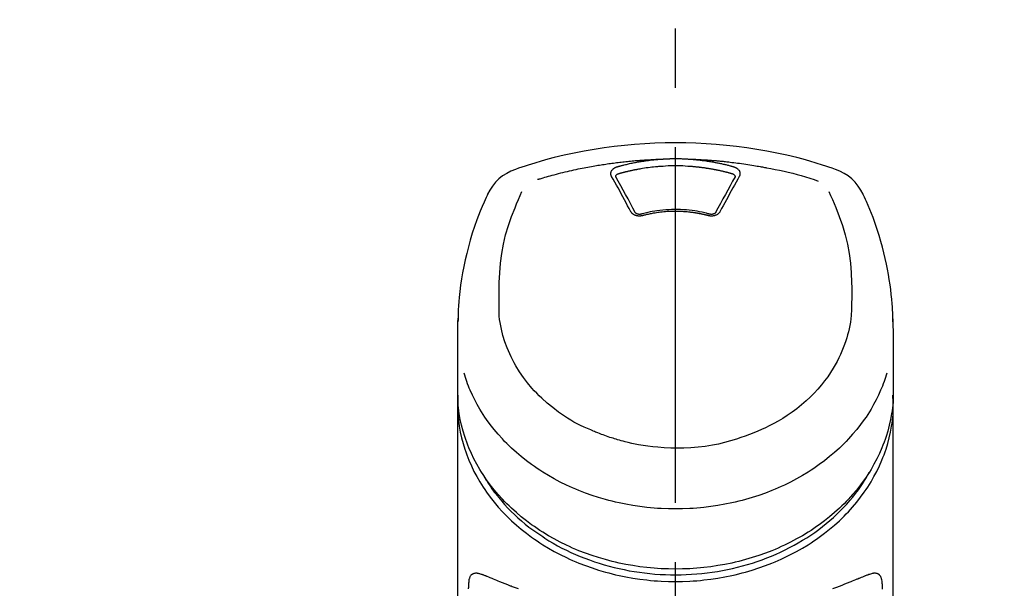
# Model space of a CAD drawing. Extents: x 163 to 26285, y -10810 to -2410.
# Drawn here: x 17589 to 17693, y -7896 to -7836 of the extents above; entities that cross this region are included whole.
import ezdxf

# ---------------------------------------------------------------- set-up
doc = ezdxf.new("R2010")
doc.units = 0
doc.header["$LTSCALE"] = 50
doc.header["$MEASUREMENT"] = 0
doc.linetypes.add('CENTER2', pattern=[1.125, 0.75, -0.125, 0.125, -0.125])
doc.layers.get('0').update_dxf_attribs({"linetype": 'CONTINUOUS'})
doc.layers.add('150-機器', color=8, linetype='CONTINUOUS')
doc.layers.add('160-文字', color=254, linetype='CONTINUOUS')
doc.styles.add('KH001', font='txt')
doc.dimstyles.new('KH1xx030', dxfattribs={"dimscale": 30, "dimtxt": 2, "dimasz": 0.6, "dimexe": 0.3, "dimexo": 1.2, "dimgap": 0.5, "dimtad": 3, "dimdec": 1, "dimdsep": 46, "dimlunit": 6, "dimtxsty": 'KH001', "dimblk": 'DOT', "dimcen": 1, "dimdle": 1, "dimclrd": 256, "dimclre": 256, "dimclrt": 256, "dimadec": 0, "dimazin": 0, "dimtfac": 1, "dimtdec": 1, "dimtix": 1, "dimtmove": 2, "dimatfit": 3, "dimldrblk": 'CLOSEDBLANK', "dimfxl": 1, "dimtolj": 1, "dimtzin": 0, "dimlwd": -1, "dimlwe": -1, "dimarcsym": 0})

# ---------------------------------------------------------------- blocks, each defined once
blk = doc.blocks.new('_ClosedBlank')
at = {"color": 0, "linetype": 'ByBlock', "lineweight": -2}
for p, q in [((-1, 0.1667), (0, 0)), ((-1, 0.1667), (-1, -0.1667)), ((0, 0), (-1, -0.1667))]:
    blk.add_line(p, q, dxfattribs=at)
blk = doc.blocks.new('_Dot')
at = {"color": 0, "linetype": 'ByBlock', "lineweight": -2}
blk.add_line((-0.5, 0), (-1, 0), dxfattribs=at)
at = {"color": 0, "linetype": 'ByBlock', "const_width": 0.5}
blk.add_lwpolyline([(-0.25, 0, 1), (0.25, 0, 1)], format="xyb", close=True, dxfattribs=at)

msp = doc.modelspace()

# ---------------------------------------------------------------- linework, layer by layer
at = {"layer": '150-機器', "color": 161, "linetype": 'CENTER2'}
msp.add_line((17658.32, -8168.35), (17658.32, -7836.36), dxfattribs=at)
at = {"layer": '150-機器', "color": 13, "linetype": 'Continuous'}
for points in [[(17675.18, -7851.95), (17674.84, -7851.84), (17674.5, -7851.72), (17674.17, -7851.61), (17673.83, -7851.5), (17673.15, -7851.29), (17672.47, -7851.08), (17671.79, -7850.89), (17671.1, -7850.71), (17670.06, -7850.45), (17669.01, -7850.23), (17667.95, -7850.03), (17666.89, -7849.85), (17665.83, -7849.68), (17664.76, -7849.54), (17663.69, -7849.43), (17662.62, -7849.33), (17661.55, -7849.25), (17660.47, -7849.2), (17659.4, -7849.17), (17658.32, -7849.15), (17657.24, -7849.17), (17656.16, -7849.2), (17655.09, -7849.25), (17654.01, -7849.33), (17652.94, -7849.43), (17651.87, -7849.54), (17650.81, -7849.68), (17649.74, -7849.85), (17648.68, -7850.03), (17647.63, -7850.23), (17646.58, -7850.45), (17645.54, -7850.71), (17644.85, -7850.89), (17644.17, -7851.08), (17643.48, -7851.29), (17642.81, -7851.5), (17642.47, -7851.61), (17642.13, -7851.72), (17641.79, -7851.84), (17641.46, -7851.95)], [(17643.79, -7853.01), (17643.83, -7853), (17643.87, -7852.99), (17643.91, -7852.97), (17643.95, -7852.96), (17644.06, -7852.93), (17644.17, -7852.9), (17644.27, -7852.87), (17644.38, -7852.83), (17644.56, -7852.78), (17644.74, -7852.73), (17644.92, -7852.68), (17645.11, -7852.63), (17645.33, -7852.57), (17645.55, -7852.51), (17645.77, -7852.45), (17645.99, -7852.39), (17646.23, -7852.33), (17646.46, -7852.28), (17646.69, -7852.22), (17646.93, -7852.16), (17647.16, -7852.11), (17647.38, -7852.06), (17647.61, -7852.01), (17647.84, -7851.96), (17648.06, -7851.91), (17648.27, -7851.87), (17648.48, -7851.83), (17648.7, -7851.78), (17648.89, -7851.75), (17649.08, -7851.71), (17649.27, -7851.67), (17649.46, -7851.64), (17649.63, -7851.61), (17649.81, -7851.58), (17649.98, -7851.55), (17650.15, -7851.52), (17650.32, -7851.49), (17650.48, -7851.47), (17650.64, -7851.44), (17650.81, -7851.42), (17650.97, -7851.39), (17651.13, -7851.37), (17651.29, -7851.34), (17651.46, -7851.32), (17651.62, -7851.3), (17651.78, -7851.28), (17651.95, -7851.26), (17652.11, -7851.24), (17652.28, -7851.22), (17652.44, -7851.2), (17652.6, -7851.18), (17652.77, -7851.16), (17652.93, -7851.14), (17653.1, -7851.12), (17653.26, -7851.11), (17653.42, -7851.09), (17653.59, -7851.07), (17653.75, -7851.06), (17653.92, -7851.04), (17654.08, -7851.03), (17654.24, -7851.02), (17654.41, -7851), (17654.57, -7850.99), (17654.74, -7850.98), (17654.9, -7850.97), (17655.07, -7850.96), (17655.23, -7850.95), (17655.4, -7850.94), (17655.56, -7850.93), (17655.73, -7850.92), (17655.89, -7850.91), (17656.06, -7850.9), (17656.17, -7850.9), (17656.28, -7850.89), (17656.39, -7850.89), (17656.5, -7850.88), (17656.55, -7850.88), (17656.61, -7850.88), (17656.66, -7850.88), (17656.72, -7850.88)], [(17652.18, -7851.67), (17652.2, -7851.67), (17652.21, -7851.66), (17652.23, -7851.66), (17652.24, -7851.66), (17652.27, -7851.65), (17652.31, -7851.64), (17652.34, -7851.63), (17652.38, -7851.62), (17652.44, -7851.6), (17652.5, -7851.58), (17652.56, -7851.57), (17652.62, -7851.55), (17652.69, -7851.53), (17652.77, -7851.51), (17652.85, -7851.49), (17652.93, -7851.47), (17653.04, -7851.45), (17653.15, -7851.42), (17653.25, -7851.39), (17653.36, -7851.37), (17653.49, -7851.34), (17653.61, -7851.31), (17653.74, -7851.29), (17653.87, -7851.26), (17653.99, -7851.24), (17654.12, -7851.21), (17654.25, -7851.19), (17654.37, -7851.17), (17654.48, -7851.15), (17654.58, -7851.13), (17654.69, -7851.11), (17654.8, -7851.09), (17654.89, -7851.08), (17654.99, -7851.07), (17655.08, -7851.05), (17655.18, -7851.04), (17655.28, -7851.02), (17655.37, -7851.01), (17655.47, -7851), (17655.56, -7850.99), (17655.66, -7850.98), (17655.75, -7850.96), (17655.85, -7850.95), (17655.95, -7850.94), (17656.04, -7850.93), (17656.14, -7850.92), (17656.23, -7850.91), (17656.33, -7850.91), (17656.39, -7850.9), (17656.46, -7850.9), (17656.52, -7850.89), (17656.59, -7850.89), (17656.62, -7850.88), (17656.65, -7850.88), (17656.68, -7850.88), (17656.72, -7850.88)], [(17656.72, -7850.88), (17656.73, -7850.88), (17656.75, -7850.87), (17656.77, -7850.87), (17656.78, -7850.87), (17656.82, -7850.87), (17656.85, -7850.87), (17656.88, -7850.86), (17656.92, -7850.86), (17656.97, -7850.86), (17657.01, -7850.86), (17657.06, -7850.85), (17657.11, -7850.85), (17657.16, -7850.85), (17657.21, -7850.85), (17657.26, -7850.84), (17657.31, -7850.84), (17657.36, -7850.84), (17657.41, -7850.84), (17657.46, -7850.83), (17657.51, -7850.83), (17657.56, -7850.83), (17657.61, -7850.83), (17657.67, -7850.83), (17657.72, -7850.83), (17657.77, -7850.82), (17657.82, -7850.82), (17657.87, -7850.82), (17657.92, -7850.82), (17657.97, -7850.82), (17658.02, -7850.82), (17658.07, -7850.82), (17658.12, -7850.82), (17658.18, -7850.82), (17658.25, -7850.82), (17658.32, -7850.82), (17658.38, -7850.82), (17658.47, -7850.82), (17658.55, -7850.82), (17658.64, -7850.82), (17658.72, -7850.82), (17658.82, -7850.82), (17658.92, -7850.82), (17659.02, -7850.83), (17659.12, -7850.83), (17659.22, -7850.83), (17659.32, -7850.84), (17659.42, -7850.84), (17659.52, -7850.85), (17659.59, -7850.85), (17659.65, -7850.86), (17659.72, -7850.86), (17659.79, -7850.87), (17659.82, -7850.87), (17659.85, -7850.87), (17659.89, -7850.87), (17659.92, -7850.88)], [(17659.92, -7850.88), (17659.93, -7850.88), (17659.95, -7850.88), (17659.96, -7850.88), (17659.98, -7850.88), (17660.02, -7850.88), (17660.05, -7850.89), (17660.09, -7850.89), (17660.12, -7850.89), (17660.19, -7850.9), (17660.25, -7850.9), (17660.31, -7850.91), (17660.38, -7850.91), (17660.46, -7850.92), (17660.54, -7850.93), (17660.62, -7850.94), (17660.7, -7850.94), (17660.81, -7850.96), (17660.92, -7850.97), (17661.04, -7850.98), (17661.15, -7851), (17661.28, -7851.01), (17661.41, -7851.03), (17661.53, -7851.05), (17661.66, -7851.07), (17661.79, -7851.09), (17661.92, -7851.11), (17662.04, -7851.13), (17662.17, -7851.15), (17662.28, -7851.17), (17662.38, -7851.19), (17662.49, -7851.21), (17662.59, -7851.23), (17662.69, -7851.25), (17662.78, -7851.26), (17662.88, -7851.28), (17662.97, -7851.3), (17663.06, -7851.32), (17663.16, -7851.34), (17663.25, -7851.36), (17663.34, -7851.39), (17663.44, -7851.41), (17663.53, -7851.43), (17663.62, -7851.45), (17663.72, -7851.47), (17663.81, -7851.5), (17663.9, -7851.52), (17663.99, -7851.54), (17664.09, -7851.57), (17664.15, -7851.59), (17664.21, -7851.6), (17664.27, -7851.62), (17664.33, -7851.64), (17664.36, -7851.65), (17664.39, -7851.66), (17664.42, -7851.66), (17664.45, -7851.67)], [(17659.92, -7850.88), (17659.95, -7850.88), (17659.98, -7850.88), (17660, -7850.88), (17660.03, -7850.88), (17660.09, -7850.88), (17660.14, -7850.88), (17660.2, -7850.89), (17660.26, -7850.89), (17660.34, -7850.89), (17660.42, -7850.89), (17660.51, -7850.9), (17660.59, -7850.9), (17660.68, -7850.91), (17660.76, -7850.91), (17660.84, -7850.91), (17660.93, -7850.92), (17661.01, -7850.92), (17661.09, -7850.93), (17661.18, -7850.93), (17661.26, -7850.94), (17661.35, -7850.94), (17661.43, -7850.95), (17661.51, -7850.95), (17661.6, -7850.96), (17661.68, -7850.96), (17661.77, -7850.97), (17661.85, -7850.98), (17661.93, -7850.98), (17662.02, -7850.99), (17662.1, -7850.99), (17662.18, -7851), (17662.27, -7851.01), (17662.35, -7851.01), (17662.44, -7851.02), (17662.52, -7851.03), (17662.6, -7851.03), (17662.69, -7851.04), (17662.77, -7851.05), (17662.85, -7851.06), (17662.94, -7851.06), (17663.02, -7851.07), (17663.1, -7851.08), (17663.19, -7851.09), (17663.27, -7851.1), (17663.36, -7851.1), (17663.44, -7851.11), (17663.52, -7851.12), (17663.61, -7851.13), (17663.72, -7851.14), (17663.84, -7851.16), (17663.96, -7851.17), (17664.08, -7851.18), (17664.28, -7851.21), (17664.47, -7851.23), (17664.67, -7851.25), (17664.86, -7851.28), (17665.08, -7851.31), (17665.3, -7851.34), (17665.53, -7851.37), (17665.75, -7851.4), (17665.96, -7851.44), (17666.17, -7851.47), (17666.39, -7851.5), (17666.6, -7851.54), (17666.76, -7851.57), (17666.93, -7851.6), (17667.09, -7851.62), (17667.26, -7851.65), (17667.37, -7851.68), (17667.48, -7851.7), (17667.59, -7851.72), (17667.7, -7851.74), (17667.75, -7851.75), (17667.81, -7851.76), (17667.86, -7851.77), (17667.92, -7851.78)], [(17651.59, -7852.69), (17651.59, -7852.68), (17651.58, -7852.68), (17651.58, -7852.67), (17651.58, -7852.66), (17651.57, -7852.65), (17651.56, -7852.64), (17651.56, -7852.63), (17651.55, -7852.62), (17651.55, -7852.6), (17651.54, -7852.58), (17651.54, -7852.56), (17651.53, -7852.55), (17651.53, -7852.53), (17651.52, -7852.51), (17651.52, -7852.49), (17651.52, -7852.47), (17651.51, -7852.44), (17651.51, -7852.42), (17651.51, -7852.39), (17651.51, -7852.37), (17651.51, -7852.33), (17651.52, -7852.3), (17651.52, -7852.27), (17651.53, -7852.24), (17651.54, -7852.2), (17651.56, -7852.16), (17651.57, -7852.12), (17651.59, -7852.09), (17651.62, -7852.05), (17651.64, -7852.02), (17651.67, -7851.98), (17651.7, -7851.95), (17651.72, -7851.93), (17651.75, -7851.9), (17651.78, -7851.88), (17651.81, -7851.85), (17651.84, -7851.84), (17651.86, -7851.82), (17651.89, -7851.8), (17651.92, -7851.78), (17651.94, -7851.77), (17651.96, -7851.76), (17651.98, -7851.75), (17652, -7851.74), (17652.02, -7851.73), (17652.04, -7851.72), (17652.07, -7851.71), (17652.09, -7851.7), (17652.11, -7851.7), (17652.12, -7851.69), (17652.14, -7851.69), (17652.15, -7851.68), (17652.16, -7851.68), (17652.17, -7851.68), (17652.18, -7851.67), (17652.18, -7851.67)], [(17652.37, -7852.39), (17652.38, -7852.38), (17652.4, -7852.38), (17652.42, -7852.38), (17652.43, -7852.37), (17652.47, -7852.36), (17652.5, -7852.35), (17652.53, -7852.34), (17652.56, -7852.33), (17652.61, -7852.32), (17652.66, -7852.31), (17652.71, -7852.29), (17652.76, -7852.28), (17652.81, -7852.27), (17652.86, -7852.26), (17652.9, -7852.24), (17652.95, -7852.23), (17653, -7852.22), (17653.05, -7852.21), (17653.1, -7852.19), (17653.15, -7852.18), (17653.2, -7852.17), (17653.25, -7852.16), (17653.3, -7852.15), (17653.35, -7852.13), (17653.4, -7852.12), (17653.45, -7852.11), (17653.5, -7852.1), (17653.54, -7852.09), (17653.59, -7852.08), (17653.64, -7852.07), (17653.69, -7852.06), (17653.74, -7852.05), (17653.79, -7852.04), (17653.84, -7852.02), (17653.89, -7852.01), (17653.94, -7852), (17653.99, -7851.99), (17654.04, -7851.98), (17654.09, -7851.97), (17654.14, -7851.96), (17654.19, -7851.96), (17654.24, -7851.95), (17654.29, -7851.94), (17654.34, -7851.93), (17654.46, -7851.9), (17654.59, -7851.88), (17654.71, -7851.86), (17654.84, -7851.84), (17655.04, -7851.8), (17655.24, -7851.77), (17655.44, -7851.74), (17655.64, -7851.72), (17655.83, -7851.7), (17656.02, -7851.68), (17656.2, -7851.66), (17656.39, -7851.64), (17656.48, -7851.64), (17656.58, -7851.63), (17656.67, -7851.62), (17656.76, -7851.62), (17656.76, -7851.62), (17656.76, -7851.62), (17656.77, -7851.62), (17656.77, -7851.62)], [(17656.76, -7851.62), (17657.02, -7851.6), (17657.28, -7851.58), (17657.54, -7851.56), (17657.8, -7851.55), (17658.06, -7851.54), (17658.32, -7851.53), (17658.58, -7851.54), (17658.84, -7851.55), (17659.1, -7851.56), (17659.36, -7851.58), (17659.61, -7851.6), (17659.87, -7851.62)], [(17659.87, -7851.62), (17659.89, -7851.62), (17659.91, -7851.62), (17659.92, -7851.62), (17659.94, -7851.62), (17659.98, -7851.63), (17660.01, -7851.63), (17660.05, -7851.63), (17660.09, -7851.63), (17660.14, -7851.64), (17660.19, -7851.64), (17660.25, -7851.65), (17660.3, -7851.65), (17660.35, -7851.66), (17660.41, -7851.66), (17660.46, -7851.67), (17660.51, -7851.67), (17660.57, -7851.68), (17660.62, -7851.68), (17660.67, -7851.69), (17660.72, -7851.7), (17660.78, -7851.7), (17660.83, -7851.71), (17660.88, -7851.71), (17660.94, -7851.72), (17660.99, -7851.73), (17661.04, -7851.73), (17661.1, -7851.74), (17661.15, -7851.75), (17661.2, -7851.75), (17661.26, -7851.76), (17661.31, -7851.77), (17661.36, -7851.77), (17661.41, -7851.78), (17661.47, -7851.79), (17661.52, -7851.8), (17661.57, -7851.81), (17661.63, -7851.81), (17661.68, -7851.82), (17661.73, -7851.83), (17661.78, -7851.84), (17661.84, -7851.85), (17661.89, -7851.86), (17661.94, -7851.86), (17661.99, -7851.87), (17662.05, -7851.88), (17662.1, -7851.89), (17662.15, -7851.9), (17662.2, -7851.91), (17662.26, -7851.92), (17662.31, -7851.93), (17662.36, -7851.94), (17662.41, -7851.95), (17662.47, -7851.96), (17662.52, -7851.97), (17662.57, -7851.98), (17662.62, -7851.99), (17662.67, -7852), (17662.73, -7852.01), (17662.78, -7852.02), (17662.83, -7852.03), (17662.88, -7852.04), (17662.93, -7852.05), (17662.99, -7852.07), (17663.04, -7852.08), (17663.09, -7852.09), (17663.14, -7852.1), (17663.19, -7852.11), (17663.24, -7852.12), (17663.3, -7852.14), (17663.35, -7852.15), (17663.4, -7852.16), (17663.45, -7852.17), (17663.5, -7852.19), (17663.55, -7852.2), (17663.6, -7852.21), (17663.66, -7852.22), (17663.71, -7852.24), (17663.76, -7852.25), (17663.81, -7852.26), (17663.86, -7852.28), (17663.91, -7852.29), (17663.96, -7852.3), (17664.01, -7852.32), (17664.06, -7852.33), (17664.1, -7852.34), (17664.13, -7852.35), (17664.17, -7852.36), (17664.2, -7852.37), (17664.22, -7852.38), (17664.23, -7852.38), (17664.25, -7852.38), (17664.27, -7852.39)], [(17664.45, -7851.67), (17664.46, -7851.67), (17664.46, -7851.68), (17664.47, -7851.68), (17664.47, -7851.68), (17664.48, -7851.68), (17664.49, -7851.68), (17664.5, -7851.69), (17664.51, -7851.69), (17664.53, -7851.7), (17664.55, -7851.7), (17664.56, -7851.71), (17664.58, -7851.71), (17664.59, -7851.72), (17664.61, -7851.73), (17664.63, -7851.74), (17664.64, -7851.74), (17664.66, -7851.75), (17664.68, -7851.76), (17664.7, -7851.77), (17664.72, -7851.78), (17664.75, -7851.8), (17664.77, -7851.82), (17664.8, -7851.84), (17664.82, -7851.85), (17664.85, -7851.88), (17664.88, -7851.9), (17664.91, -7851.93), (17664.94, -7851.95), (17664.97, -7851.98), (17665, -7852.02), (17665.02, -7852.05), (17665.04, -7852.09), (17665.06, -7852.12), (17665.08, -7852.16), (17665.09, -7852.2), (17665.11, -7852.24), (17665.11, -7852.27), (17665.12, -7852.3), (17665.12, -7852.33), (17665.12, -7852.37), (17665.12, -7852.39), (17665.12, -7852.42), (17665.12, -7852.44), (17665.12, -7852.47), (17665.12, -7852.49), (17665.11, -7852.51), (17665.11, -7852.53), (17665.11, -7852.55), (17665.1, -7852.56), (17665.1, -7852.58), (17665.09, -7852.6), (17665.08, -7852.62), (17665.08, -7852.63), (17665.07, -7852.64), (17665.06, -7852.65), (17665.06, -7852.66), (17665.06, -7852.67), (17665.05, -7852.68), (17665.05, -7852.68), (17665.05, -7852.69)], [(17667.92, -7851.78), (17668.38, -7851.87), (17668.84, -7851.95), (17669.3, -7852.05), (17669.77, -7852.14), (17670.22, -7852.25), (17670.68, -7852.36), (17671.14, -7852.48), (17671.59, -7852.61), (17672.04, -7852.75), (17672.49, -7852.89), (17672.93, -7853.03), (17673.38, -7853.18)], [(17653.62, -7856.41), (17653.45, -7856.09), (17653.28, -7855.78), (17653.11, -7855.46), (17652.94, -7855.15), (17652.77, -7854.84), (17652.61, -7854.53), (17652.44, -7854.22), (17652.27, -7853.91), (17652.1, -7853.6), (17651.93, -7853.3), (17651.76, -7852.99), (17651.59, -7852.69)], [(17652.03, -7852.73), (17652.03, -7852.73), (17652.03, -7852.73), (17652.03, -7852.73), (17652.03, -7852.73), (17652.03, -7852.71), (17652.03, -7852.7), (17652.03, -7852.69), (17652.03, -7852.68), (17652.04, -7852.66), (17652.04, -7852.63), (17652.05, -7852.61), (17652.06, -7852.59), (17652.08, -7852.55), (17652.11, -7852.52), (17652.15, -7852.49), (17652.18, -7852.46), (17652.21, -7852.45), (17652.24, -7852.43), (17652.27, -7852.42), (17652.3, -7852.41), (17652.32, -7852.4), (17652.34, -7852.4), (17652.35, -7852.39), (17652.37, -7852.39)], [(17652.04, -7852.76), (17652.04, -7852.75), (17652.04, -7852.75), (17652.04, -7852.74), (17652.03, -7852.73)], [(17654.09, -7856.51), (17653.83, -7856.03), (17653.58, -7855.55), (17653.32, -7855.07), (17653.06, -7854.6), (17652.81, -7854.14), (17652.55, -7853.67), (17652.29, -7853.21), (17652.03, -7852.75)], [(17664.6, -7852.75), (17664.34, -7853.21), (17664.09, -7853.67), (17663.83, -7854.14), (17663.58, -7854.6), (17663.32, -7855.07), (17663.06, -7855.55), (17662.8, -7856.03), (17662.55, -7856.51)], [(17665.05, -7852.69), (17664.88, -7852.99), (17664.71, -7853.3), (17664.54, -7853.6), (17664.37, -7853.91), (17664.2, -7854.22), (17664.03, -7854.53), (17663.86, -7854.84), (17663.69, -7855.15), (17663.52, -7855.46), (17663.35, -7855.78), (17663.18, -7856.09), (17663.01, -7856.41)], [(17664.27, -7852.39), (17664.28, -7852.39), (17664.3, -7852.4), (17664.32, -7852.4), (17664.33, -7852.41), (17664.36, -7852.42), (17664.39, -7852.43), (17664.42, -7852.45), (17664.45, -7852.46), (17664.49, -7852.49), (17664.52, -7852.52), (17664.55, -7852.55), (17664.57, -7852.59), (17664.58, -7852.61), (17664.59, -7852.63), (17664.6, -7852.66), (17664.6, -7852.68), (17664.6, -7852.69), (17664.6, -7852.7), (17664.6, -7852.71), (17664.6, -7852.73), (17664.6, -7852.73), (17664.6, -7852.73), (17664.6, -7852.73), (17664.6, -7852.73)], [(17664.6, -7852.73), (17664.6, -7852.74), (17664.6, -7852.75), (17664.6, -7852.75), (17664.6, -7852.76)], [(17639.75, -7866.06), (17639.74, -7865.51), (17639.74, -7864.96), (17639.74, -7864.41), (17639.74, -7863.86), (17639.79, -7862.85), (17639.87, -7861.83), (17640, -7860.83), (17640.18, -7859.83), (17640.42, -7858.85), (17640.71, -7857.88), (17641.04, -7856.93), (17641.41, -7855.99), (17641.58, -7855.57), (17641.76, -7855.14), (17641.95, -7854.72), (17642.13, -7854.29)], [(17674.5, -7854.27), (17674.68, -7854.7), (17674.87, -7855.12), (17675.05, -7855.55), (17675.22, -7855.98), (17675.59, -7856.92), (17675.92, -7857.87), (17676.22, -7858.84), (17676.46, -7859.82), (17676.64, -7860.82), (17676.77, -7861.83), (17676.85, -7862.85), (17676.89, -7863.86), (17676.9, -7864.41), (17676.9, -7864.96), (17676.9, -7865.51), (17676.89, -7866.06)], [(17638.58, -7854.46), (17638.47, -7854.7), (17638.36, -7854.93), (17638.25, -7855.17), (17638.14, -7855.41), (17637.94, -7855.87), (17637.74, -7856.34), (17637.55, -7856.81), (17637.37, -7857.28), (17637.12, -7857.98), (17636.9, -7858.69), (17636.68, -7859.4), (17636.49, -7860.12), (17636.32, -7860.8), (17636.16, -7861.48), (17636.01, -7862.17), (17635.88, -7862.85), (17635.77, -7863.5), (17635.67, -7864.15), (17635.59, -7864.81), (17635.52, -7865.46), (17635.48, -7865.89), (17635.45, -7866.32), (17635.43, -7866.75), (17635.41, -7867.17), (17635.41, -7867.38), (17635.4, -7867.59), (17635.4, -7867.8), (17635.39, -7868)], [(17681.25, -7868), (17681.24, -7867.85), (17681.24, -7867.7), (17681.23, -7867.55), (17681.23, -7867.4), (17681.22, -7867.08), (17681.2, -7866.76), (17681.19, -7866.44), (17681.16, -7866.12), (17681.12, -7865.62), (17681.07, -7865.12), (17681.01, -7864.62), (17680.94, -7864.12), (17680.86, -7863.57), (17680.77, -7863.02), (17680.67, -7862.47), (17680.56, -7861.93), (17680.43, -7861.33), (17680.29, -7860.74), (17680.14, -7860.14), (17679.98, -7859.55), (17679.8, -7858.91), (17679.6, -7858.28), (17679.39, -7857.65), (17679.16, -7857.02), (17679, -7856.6), (17678.82, -7856.17), (17678.64, -7855.75), (17678.46, -7855.33), (17678.36, -7855.11), (17678.26, -7854.89), (17678.16, -7854.68), (17678.05, -7854.46)], [(17654.85, -7856.83), (17654.85, -7856.83), (17654.84, -7856.83), (17654.83, -7856.83), (17654.82, -7856.84), (17654.81, -7856.84), (17654.8, -7856.84), (17654.78, -7856.85), (17654.77, -7856.85), (17654.74, -7856.86), (17654.71, -7856.86), (17654.67, -7856.86), (17654.64, -7856.87), (17654.6, -7856.87), (17654.57, -7856.87), (17654.53, -7856.87), (17654.49, -7856.87), (17654.44, -7856.87), (17654.39, -7856.87), (17654.35, -7856.86), (17654.3, -7856.85), (17654.26, -7856.85), (17654.21, -7856.83), (17654.17, -7856.82), (17654.12, -7856.81), (17654.08, -7856.79), (17654.04, -7856.78), (17654, -7856.76), (17653.96, -7856.74), (17653.92, -7856.72), (17653.89, -7856.69), (17653.85, -7856.67), (17653.82, -7856.64), (17653.79, -7856.62), (17653.77, -7856.6), (17653.75, -7856.57), (17653.72, -7856.55), (17653.71, -7856.53), (17653.69, -7856.51), (17653.67, -7856.49), (17653.66, -7856.47), (17653.65, -7856.46), (17653.65, -7856.45), (17653.64, -7856.44), (17653.64, -7856.43), (17653.63, -7856.42), (17653.63, -7856.42), (17653.63, -7856.41), (17653.62, -7856.41)], [(17654.74, -7856.66), (17654.73, -7856.66), (17654.72, -7856.67), (17654.71, -7856.67), (17654.7, -7856.67), (17654.68, -7856.67), (17654.66, -7856.68), (17654.64, -7856.68), (17654.63, -7856.68), (17654.6, -7856.69), (17654.57, -7856.69), (17654.54, -7856.69), (17654.51, -7856.69), (17654.48, -7856.69), (17654.46, -7856.69), (17654.43, -7856.68), (17654.4, -7856.68), (17654.37, -7856.67), (17654.34, -7856.66), (17654.3, -7856.65), (17654.27, -7856.64), (17654.24, -7856.63), (17654.2, -7856.61), (17654.17, -7856.59), (17654.14, -7856.57), (17654.13, -7856.56), (17654.11, -7856.54), (17654.1, -7856.53), (17654.09, -7856.51), (17654.08, -7856.5), (17654.08, -7856.49), (17654.07, -7856.48), (17654.07, -7856.47)], [(17661.94, -7856.67), (17661.89, -7856.66), (17661.83, -7856.64), (17661.78, -7856.63), (17661.73, -7856.62), (17661.58, -7856.58), (17661.43, -7856.54), (17661.27, -7856.5), (17661.12, -7856.47), (17660.86, -7856.42), (17660.61, -7856.37), (17660.35, -7856.33), (17660.09, -7856.29), (17659.78, -7856.26), (17659.47, -7856.23), (17659.16, -7856.21), (17658.85, -7856.19), (17658.54, -7856.18), (17658.23, -7856.18), (17657.92, -7856.19), (17657.61, -7856.2), (17657.3, -7856.22), (17656.99, -7856.24), (17656.68, -7856.28), (17656.37, -7856.32), (17656.13, -7856.35), (17655.88, -7856.39), (17655.64, -7856.44), (17655.4, -7856.49), (17655.26, -7856.53), (17655.13, -7856.56), (17654.99, -7856.59), (17654.85, -7856.63), (17654.81, -7856.64), (17654.77, -7856.65), (17654.74, -7856.66), (17654.7, -7856.67)], [(17661.78, -7856.83), (17661.77, -7856.82), (17661.75, -7856.82), (17661.74, -7856.82), (17661.73, -7856.81), (17661.7, -7856.81), (17661.67, -7856.8), (17661.64, -7856.79), (17661.61, -7856.78), (17661.57, -7856.77), (17661.53, -7856.76), (17661.49, -7856.75), (17661.45, -7856.74), (17661.4, -7856.73), (17661.36, -7856.72), (17661.32, -7856.71), (17661.28, -7856.71), (17661.23, -7856.7), (17661.19, -7856.69), (17661.15, -7856.68), (17661.11, -7856.67), (17661.06, -7856.66), (17661.02, -7856.65), (17660.98, -7856.64), (17660.94, -7856.63), (17660.89, -7856.63), (17660.85, -7856.62), (17660.81, -7856.61), (17660.76, -7856.6), (17660.72, -7856.59), (17660.68, -7856.59), (17660.64, -7856.58), (17660.59, -7856.57), (17660.55, -7856.56), (17660.51, -7856.56), (17660.46, -7856.55), (17660.42, -7856.54), (17660.38, -7856.54), (17660.33, -7856.53), (17660.29, -7856.52), (17660.25, -7856.52), (17660.19, -7856.51), (17660.14, -7856.5), (17660.09, -7856.5), (17660.03, -7856.49), (17659.95, -7856.48), (17659.86, -7856.47), (17659.77, -7856.46), (17659.69, -7856.45), (17659.57, -7856.44), (17659.45, -7856.43), (17659.33, -7856.42), (17659.21, -7856.41), (17659.09, -7856.4), (17658.97, -7856.4), (17658.85, -7856.39), (17658.73, -7856.39), (17658.58, -7856.38), (17658.43, -7856.38), (17658.29, -7856.38), (17658.14, -7856.38), (17657.96, -7856.38), (17657.79, -7856.39), (17657.61, -7856.39), (17657.44, -7856.4), (17657.27, -7856.41), (17657.09, -7856.43), (17656.92, -7856.45), (17656.75, -7856.47), (17656.61, -7856.49), (17656.46, -7856.51), (17656.32, -7856.53), (17656.17, -7856.55), (17656.07, -7856.57), (17655.96, -7856.58), (17655.86, -7856.6), (17655.75, -7856.62), (17655.65, -7856.64), (17655.55, -7856.66), (17655.45, -7856.69), (17655.34, -7856.71), (17655.27, -7856.72), (17655.2, -7856.74), (17655.13, -7856.76), (17655.06, -7856.77), (17655.02, -7856.78), (17654.99, -7856.79), (17654.95, -7856.8), (17654.91, -7856.81), (17654.9, -7856.82), (17654.88, -7856.82), (17654.87, -7856.82), (17654.85, -7856.83)], [(17663.01, -7856.41), (17663.01, -7856.41), (17663.01, -7856.42), (17663, -7856.42), (17663, -7856.43), (17662.99, -7856.44), (17662.99, -7856.45), (17662.98, -7856.46), (17662.98, -7856.47), (17662.96, -7856.49), (17662.95, -7856.51), (17662.93, -7856.53), (17662.91, -7856.55), (17662.89, -7856.57), (17662.87, -7856.6), (17662.84, -7856.62), (17662.82, -7856.64), (17662.78, -7856.67), (17662.75, -7856.69), (17662.71, -7856.72), (17662.67, -7856.74), (17662.63, -7856.76), (17662.59, -7856.78), (17662.55, -7856.79), (17662.51, -7856.81), (17662.47, -7856.82), (17662.42, -7856.83), (17662.38, -7856.85), (17662.33, -7856.85), (17662.29, -7856.86), (17662.24, -7856.87), (17662.19, -7856.87), (17662.15, -7856.87), (17662.11, -7856.87), (17662.07, -7856.87), (17662.03, -7856.87), (17661.99, -7856.87), (17661.96, -7856.86), (17661.93, -7856.86), (17661.9, -7856.86), (17661.87, -7856.85), (17661.86, -7856.85), (17661.84, -7856.84), (17661.83, -7856.84), (17661.81, -7856.84), (17661.8, -7856.83), (17661.8, -7856.83), (17661.79, -7856.83), (17661.78, -7856.83)], [(17662.57, -7856.47), (17662.56, -7856.48), (17662.56, -7856.49), (17662.55, -7856.5), (17662.55, -7856.51), (17662.54, -7856.53), (17662.52, -7856.54), (17662.51, -7856.56), (17662.49, -7856.57), (17662.46, -7856.59), (17662.43, -7856.61), (17662.4, -7856.63), (17662.36, -7856.64), (17662.33, -7856.65), (17662.3, -7856.66), (17662.27, -7856.67), (17662.23, -7856.68), (17662.21, -7856.68), (17662.18, -7856.69), (17662.15, -7856.69), (17662.12, -7856.69), (17662.1, -7856.69), (17662.07, -7856.69), (17662.04, -7856.69), (17662.01, -7856.68), (17661.99, -7856.68), (17661.97, -7856.68), (17661.95, -7856.67), (17661.93, -7856.67), (17661.93, -7856.67), (17661.92, -7856.67), (17661.91, -7856.66), (17661.9, -7856.66)], [(17649.41, -7879.41), (17649.05, -7879.26), (17648.68, -7879.1), (17648.32, -7878.94), (17647.96, -7878.76), (17647.61, -7878.58), (17647.28, -7878.38), (17646.94, -7878.17), (17646.61, -7877.95), (17645.99, -7877.52), (17645.38, -7877.06), (17644.79, -7876.58), (17644.23, -7876.07), (17643.96, -7875.81), (17643.7, -7875.54), (17643.44, -7875.27), (17643.19, -7874.99), (17642.73, -7874.44), (17642.29, -7873.87), (17641.88, -7873.27), (17641.5, -7872.66), (17641.32, -7872.35), (17641.16, -7872.04), (17641, -7871.72), (17640.85, -7871.4), (17640.58, -7870.76), (17640.34, -7870.11), (17640.14, -7869.45), (17639.97, -7868.78), (17639.9, -7868.44), (17639.83, -7868.1), (17639.78, -7867.76), (17639.75, -7867.42), (17639.73, -7867.08), (17639.73, -7866.74), (17639.73, -7866.4), (17639.75, -7866.06)], [(17676.89, -7866.06), (17676.89, -7866.17), (17676.89, -7866.28), (17676.89, -7866.38), (17676.89, -7866.49), (17676.88, -7866.71), (17676.87, -7866.92), (17676.86, -7867.13), (17676.84, -7867.35), (17676.81, -7867.71), (17676.76, -7868.06), (17676.7, -7868.42), (17676.62, -7868.77), (17676.55, -7869.08), (17676.46, -7869.4), (17676.37, -7869.71), (17676.27, -7870.02), (17676.15, -7870.39), (17676.01, -7870.75), (17675.87, -7871.1), (17675.71, -7871.45), (17675.54, -7871.82), (17675.36, -7872.19), (17675.17, -7872.55), (17674.96, -7872.9), (17674.67, -7873.36), (17674.37, -7873.81), (17674.05, -7874.24), (17673.71, -7874.66), (17673.33, -7875.11), (17672.93, -7875.54), (17672.52, -7875.95), (17672.09, -7876.35), (17671.61, -7876.77), (17671.12, -7877.17), (17670.61, -7877.55), (17670.09, -7877.9), (17669.63, -7878.19), (17669.16, -7878.47), (17668.69, -7878.73), (17668.2, -7878.98), (17667.81, -7879.17), (17667.4, -7879.35), (17667, -7879.53), (17666.59, -7879.7), (17666.14, -7879.88), (17665.68, -7880.05), (17665.22, -7880.22), (17664.76, -7880.38), (17664.13, -7880.57), (17663.49, -7880.74), (17662.85, -7880.89), (17662.21, -7881.02), (17661.46, -7881.14), (17660.71, -7881.23), (17659.95, -7881.29), (17659.2, -7881.32), (17658.51, -7881.33), (17657.82, -7881.32), (17657.13, -7881.3), (17656.45, -7881.24), (17655.93, -7881.19), (17655.42, -7881.13), (17654.92, -7881.05), (17654.41, -7880.96), (17654.06, -7880.89), (17653.71, -7880.82), (17653.35, -7880.73), (17653.01, -7880.65), (17652.81, -7880.6), (17652.61, -7880.54), (17652.42, -7880.49), (17652.22, -7880.44), (17652.06, -7880.39), (17651.9, -7880.34), (17651.74, -7880.29), (17651.58, -7880.24), (17651.4, -7880.19), (17651.23, -7880.13), (17651.06, -7880.07), (17650.89, -7880.01), (17650.7, -7879.94), (17650.51, -7879.88), (17650.33, -7879.8), (17650.14, -7879.73), (17650.02, -7879.68), (17649.9, -7879.63), (17649.78, -7879.57), (17649.66, -7879.52), (17649.6, -7879.49), (17649.54, -7879.47), (17649.47, -7879.44), (17649.41, -7879.41)], [(17635.38, -7868.9), (17635.38, -7868.85), (17635.38, -7868.8), (17635.38, -7868.75), (17635.38, -7868.71), (17635.38, -7868.61), (17635.38, -7868.51), (17635.38, -7868.41), (17635.38, -7868.31), (17635.38, -7868.21), (17635.39, -7868.1), (17635.39, -7868), (17635.39, -7867.89), (17635.4, -7867.83), (17635.4, -7867.78), (17635.4, -7867.72), (17635.4, -7867.67), (17635.4, -7867.66), (17635.4, -7867.65), (17635.4, -7867.64), (17635.4, -7867.64)], [(17681.24, -7867.69), (17681.24, -7867.71), (17681.24, -7867.73), (17681.24, -7867.74), (17681.24, -7867.76), (17681.24, -7867.86), (17681.24, -7867.96), (17681.25, -7868.06), (17681.25, -7868.16), (17681.25, -7868.26), (17681.25, -7868.36), (17681.25, -7868.46), (17681.25, -7868.57), (17681.25, -7868.65), (17681.26, -7868.73), (17681.26, -7868.82), (17681.26, -7868.9)], [(17635.38, -7875.24), (17635.38, -7874.71), (17635.38, -7874.18), (17635.38, -7873.66), (17635.38, -7873.13), (17635.38, -7872.6), (17635.38, -7872.07), (17635.38, -7871.54), (17635.38, -7871.01), (17635.38, -7870.49), (17635.38, -7869.96), (17635.38, -7869.43), (17635.38, -7868.9)], [(17681.26, -7868.9), (17681.26, -7869.43), (17681.26, -7869.96), (17681.26, -7870.49), (17681.26, -7871.01), (17681.26, -7871.54), (17681.26, -7872.07), (17681.26, -7872.6), (17681.26, -7873.13), (17681.26, -7873.66), (17681.26, -7874.18), (17681.26, -7874.71), (17681.26, -7875.24)], [(17680.59, -7873.41), (17680.52, -7873.64), (17680.46, -7873.87), (17680.39, -7874.1), (17680.31, -7874.32), (17680.23, -7874.55), (17680.14, -7874.78), (17680.05, -7875), (17679.95, -7875.22), (17679.72, -7875.73), (17679.47, -7876.24), (17679.21, -7876.74), (17678.94, -7877.23), (17678.77, -7877.51), (17678.59, -7877.78), (17678.41, -7878.05), (17678.23, -7878.32), (17677.83, -7878.85), (17677.43, -7879.37), (17677, -7879.87), (17676.56, -7880.36), (17676.32, -7880.61), (17676.09, -7880.85), (17675.85, -7881.09), (17675.6, -7881.32), (17675.09, -7881.78), (17674.57, -7882.22), (17674.03, -7882.65), (17673.48, -7883.06), (17673.19, -7883.26), (17672.9, -7883.46), (17672.61, -7883.65), (17672.31, -7883.84), (17671.7, -7884.21), (17671.08, -7884.56), (17670.45, -7884.9), (17669.81, -7885.21), (17669.48, -7885.36), (17669.15, -7885.51), (17668.82, -7885.65), (17668.48, -7885.79), (17667.8, -7886.06), (17667.11, -7886.3), (17666.41, -7886.53), (17665.71, -7886.73), (17665.35, -7886.83), (17664.99, -7886.92), (17664.63, -7887.01), (17664.27, -7887.09), (17663.53, -7887.24), (17662.8, -7887.37), (17662.06, -7887.48), (17661.32, -7887.57), (17660.95, -7887.61), (17660.57, -7887.64), (17660.2, -7887.67), (17659.82, -7887.69), (17659.07, -7887.72), (17658.32, -7887.73), (17657.57, -7887.72), (17656.82, -7887.69), (17656.44, -7887.67), (17656.06, -7887.64), (17655.69, -7887.61), (17655.32, -7887.57), (17654.57, -7887.48), (17653.84, -7887.37), (17653.1, -7887.24), (17652.37, -7887.09), (17652.01, -7887.01), (17651.65, -7886.92), (17651.29, -7886.83), (17650.93, -7886.73), (17650.22, -7886.53), (17649.53, -7886.3), (17648.84, -7886.06), (17648.15, -7885.79), (17647.82, -7885.65), (17647.48, -7885.51), (17647.15, -7885.36), (17646.82, -7885.21), (17646.18, -7884.9), (17645.55, -7884.56), (17644.93, -7884.21), (17644.33, -7883.84), (17644.03, -7883.65), (17643.74, -7883.46), (17643.45, -7883.26), (17643.16, -7883.06), (17642.61, -7882.65), (17642.07, -7882.22), (17641.55, -7881.78), (17641.04, -7881.32), (17640.79, -7881.09), (17640.55, -7880.85), (17640.31, -7880.61), (17640.08, -7880.36), (17639.64, -7879.87), (17639.21, -7879.37), (17638.8, -7878.85), (17638.41, -7878.32), (17638.22, -7878.05), (17638.04, -7877.78), (17637.87, -7877.51), (17637.7, -7877.23), (17637.42, -7876.74), (17637.16, -7876.24), (17636.92, -7875.73), (17636.68, -7875.22), (17636.59, -7875), (17636.49, -7874.78), (17636.41, -7874.55), (17636.32, -7874.32), (17636.25, -7874.1), (17636.18, -7873.87), (17636.11, -7873.64), (17636.05, -7873.41)], [(17681.26, -7875.24), (17681.26, -7875.55), (17681.27, -7875.86), (17681.27, -7876.16), (17681.26, -7876.47), (17681.23, -7876.78), (17681.2, -7877.09), (17681.16, -7877.39), (17681.11, -7877.7), (17681, -7878.31), (17680.86, -7878.92), (17680.7, -7879.52), (17680.52, -7880.11), (17680.42, -7880.41), (17680.32, -7880.71), (17680.2, -7881), (17680.09, -7881.29), (17679.83, -7881.88), (17679.55, -7882.45), (17679.25, -7883.01), (17678.94, -7883.57), (17678.77, -7883.84), (17678.59, -7884.12), (17678.41, -7884.39), (17678.23, -7884.66), (17677.83, -7885.19), (17677.43, -7885.71), (17677, -7886.21), (17676.56, -7886.7), (17676.32, -7886.95), (17676.09, -7887.19), (17675.85, -7887.42), (17675.6, -7887.66), (17675.09, -7888.12), (17674.57, -7888.56), (17674.03, -7888.99), (17673.48, -7889.4), (17673.19, -7889.6), (17672.9, -7889.8), (17672.61, -7889.99), (17672.31, -7890.18), (17671.7, -7890.55), (17671.08, -7890.9), (17670.45, -7891.23), (17669.81, -7891.55), (17669.48, -7891.7), (17669.15, -7891.85), (17668.82, -7891.99), (17668.48, -7892.13), (17667.8, -7892.39), (17667.11, -7892.64), (17666.41, -7892.86), (17665.71, -7893.07), (17665.35, -7893.17), (17664.99, -7893.26), (17664.63, -7893.35), (17664.27, -7893.43), (17663.53, -7893.58), (17662.8, -7893.71), (17662.06, -7893.82), (17661.32, -7893.91), (17660.95, -7893.95), (17660.57, -7893.98), (17660.2, -7894.01), (17659.82, -7894.03), (17659.07, -7894.06), (17658.32, -7894.07), (17657.57, -7894.06), (17656.82, -7894.03), (17656.44, -7894.01), (17656.06, -7893.98), (17655.69, -7893.95), (17655.32, -7893.91), (17654.57, -7893.82), (17653.84, -7893.71), (17653.1, -7893.58), (17652.37, -7893.43), (17652.01, -7893.35), (17651.65, -7893.26), (17651.29, -7893.17), (17650.93, -7893.07), (17650.22, -7892.86), (17649.53, -7892.64), (17648.84, -7892.39), (17648.15, -7892.13), (17647.82, -7891.99), (17647.48, -7891.85), (17647.15, -7891.7), (17646.82, -7891.55), (17646.18, -7891.23), (17645.55, -7890.9), (17644.93, -7890.55), (17644.33, -7890.18), (17644.03, -7889.99), (17643.74, -7889.8), (17643.45, -7889.6), (17643.16, -7889.4), (17642.61, -7888.99), (17642.07, -7888.56), (17641.55, -7888.12), (17641.04, -7887.66), (17640.79, -7887.42), (17640.55, -7887.19), (17640.31, -7886.95), (17640.08, -7886.7), (17639.64, -7886.21), (17639.21, -7885.71), (17638.8, -7885.19), (17638.41, -7884.66), (17638.22, -7884.39), (17638.04, -7884.12), (17637.87, -7883.84), (17637.7, -7883.57), (17637.38, -7883.01), (17637.08, -7882.45), (17636.81, -7881.88), (17636.55, -7881.29), (17636.43, -7881), (17636.32, -7880.71), (17636.21, -7880.41), (17636.11, -7880.11), (17635.93, -7879.52), (17635.77, -7878.92), (17635.64, -7878.31), (17635.53, -7877.7), (17635.48, -7877.39), (17635.44, -7877.09), (17635.4, -7876.78), (17635.38, -7876.47), (17635.37, -7876.16), (17635.37, -7875.86), (17635.37, -7875.55), (17635.38, -7875.24)], [(17635.39, -7875.76), (17635.39, -7875.83), (17635.38, -7875.9), (17635.38, -7875.96), (17635.38, -7876.03), (17635.38, -7876.09), (17635.38, -7876.16), (17635.38, -7876.23), (17635.38, -7876.29), (17635.38, -7876.36), (17635.38, -7876.42), (17635.38, -7876.49), (17635.38, -7876.56)], [(17681.26, -7876.56), (17681.26, -7876.49), (17681.26, -7876.42), (17681.26, -7876.36), (17681.26, -7876.29), (17681.26, -7876.23), (17681.26, -7876.16), (17681.25, -7876.09), (17681.25, -7876.03), (17681.25, -7875.96), (17681.25, -7875.9), (17681.25, -7875.83), (17681.25, -7875.76)], [(17635.38, -7876.56), (17635.37, -7876.86), (17635.37, -7877.17), (17635.37, -7877.48), (17635.38, -7877.79), (17635.4, -7878.09), (17635.44, -7878.4), (17635.48, -7878.71), (17635.53, -7879.01), (17635.64, -7879.63), (17635.77, -7880.23), (17635.93, -7880.83), (17636.11, -7881.43), (17636.21, -7881.73), (17636.32, -7882.02), (17636.43, -7882.32), (17636.55, -7882.61), (17636.81, -7883.19), (17637.08, -7883.77), (17637.38, -7884.33), (17637.7, -7884.88), (17637.87, -7885.16), (17638.04, -7885.43), (17638.22, -7885.7), (17638.41, -7885.97), (17638.8, -7886.5), (17639.21, -7887.02), (17639.64, -7887.53), (17640.08, -7888.02), (17640.31, -7888.26), (17640.55, -7888.5), (17640.79, -7888.74), (17641.04, -7888.97), (17641.55, -7889.43), (17642.07, -7889.88), (17642.61, -7890.3), (17643.16, -7890.71), (17643.45, -7890.91), (17643.74, -7891.11), (17644.03, -7891.31), (17644.33, -7891.5), (17644.93, -7891.86), (17645.55, -7892.22), (17646.18, -7892.55), (17646.82, -7892.86), (17647.15, -7893.02), (17647.48, -7893.16), (17647.82, -7893.31), (17648.15, -7893.44), (17648.84, -7893.71), (17649.53, -7893.95), (17650.22, -7894.18), (17650.93, -7894.39), (17651.29, -7894.48), (17651.65, -7894.58), (17652.01, -7894.66), (17652.37, -7894.74), (17653.1, -7894.89), (17653.84, -7895.02), (17654.57, -7895.13), (17655.32, -7895.22), (17655.69, -7895.26), (17656.06, -7895.3), (17656.44, -7895.32), (17656.82, -7895.35), (17657.57, -7895.38), (17658.32, -7895.39), (17659.07, -7895.38), (17659.82, -7895.35), (17660.2, -7895.32), (17660.57, -7895.3), (17660.95, -7895.26), (17661.32, -7895.22), (17662.06, -7895.13), (17662.8, -7895.02), (17663.53, -7894.89), (17664.27, -7894.74), (17664.63, -7894.66), (17664.99, -7894.58), (17665.35, -7894.48), (17665.71, -7894.39), (17666.41, -7894.18), (17667.11, -7893.95), (17667.8, -7893.71), (17668.48, -7893.44), (17668.82, -7893.31), (17669.15, -7893.16), (17669.48, -7893.02), (17669.81, -7892.86), (17670.45, -7892.55), (17671.08, -7892.22), (17671.7, -7891.86), (17672.31, -7891.5), (17672.61, -7891.31), (17672.9, -7891.11), (17673.19, -7890.91), (17673.48, -7890.71), (17674.03, -7890.3), (17674.57, -7889.88), (17675.09, -7889.43), (17675.6, -7888.97), (17675.85, -7888.74), (17676.09, -7888.5), (17676.32, -7888.26), (17676.56, -7888.02), (17677, -7887.53), (17677.43, -7887.02), (17677.83, -7886.5), (17678.23, -7885.97), (17678.41, -7885.7), (17678.59, -7885.43), (17678.77, -7885.16), (17678.94, -7884.88), (17679.25, -7884.33), (17679.55, -7883.77), (17679.83, -7883.19), (17680.09, -7882.61), (17680.2, -7882.32), (17680.32, -7882.02), (17680.42, -7881.73), (17680.52, -7881.43), (17680.7, -7880.83), (17680.86, -7880.23), (17681, -7879.63), (17681.11, -7879.01), (17681.16, -7878.71), (17681.2, -7878.4), (17681.23, -7878.09), (17681.26, -7877.79), (17681.27, -7877.48), (17681.27, -7877.17), (17681.26, -7876.86), (17681.26, -7876.56)], [(17635.38, -7928.04), (17635.38, -7923.75), (17635.38, -7919.46), (17635.38, -7915.17), (17635.38, -7910.88), (17635.38, -7906.59), (17635.38, -7902.3), (17635.38, -7898.01), (17635.38, -7893.72), (17635.38, -7889.43), (17635.38, -7885.14), (17635.38, -7880.85), (17635.38, -7876.56)], [(17681.26, -7928.04), (17681.26, -7923.75), (17681.26, -7919.46), (17681.26, -7915.17), (17681.26, -7910.88), (17681.26, -7906.59), (17681.26, -7902.3), (17681.26, -7898.01), (17681.26, -7893.72), (17681.26, -7889.43), (17681.26, -7885.14), (17681.26, -7880.85), (17681.26, -7876.56)], [(17638.09, -7884.22), (17638.14, -7884.32), (17638.19, -7884.41), (17638.25, -7884.5), (17638.31, -7884.6), (17638.37, -7884.69), (17638.43, -7884.78), (17638.49, -7884.87), (17638.55, -7884.97), (17638.68, -7885.17), (17638.81, -7885.37), (17638.94, -7885.57), (17639.07, -7885.76), (17639.22, -7885.96), (17639.38, -7886.14), (17639.53, -7886.33), (17639.69, -7886.52), (17639.84, -7886.71), (17640, -7886.9), (17640.15, -7887.08), (17640.31, -7887.27), (17640.64, -7887.64), (17640.99, -7887.99), (17641.35, -7888.33), (17641.71, -7888.67), (17642.09, -7889), (17642.48, -7889.33), (17642.87, -7889.64), (17643.27, -7889.94), (17643.49, -7890.09), (17643.7, -7890.23), (17643.91, -7890.37), (17644.13, -7890.51), (17644.34, -7890.65), (17644.55, -7890.8), (17644.77, -7890.94), (17644.98, -7891.08), (17645.43, -7891.35), (17645.88, -7891.61), (17646.35, -7891.85), (17646.82, -7892.08), (17647.3, -7892.31), (17647.78, -7892.52), (17648.27, -7892.73), (17648.76, -7892.93), (17649.26, -7893.11), (17649.77, -7893.29), (17650.28, -7893.46), (17650.8, -7893.61), (17651.32, -7893.76), (17651.85, -7893.89), (17652.38, -7894.02), (17652.91, -7894.13), (17653.44, -7894.24), (17653.98, -7894.33), (17654.52, -7894.41), (17655.07, -7894.48), (17655.61, -7894.54), (17656.16, -7894.59), (17656.71, -7894.63), (17657.26, -7894.65), (17657.81, -7894.67), (17658.36, -7894.67), (17658.91, -7894.67), (17659.46, -7894.65), (17660.01, -7894.62), (17660.56, -7894.58), (17661.11, -7894.53), (17661.65, -7894.47), (17662.19, -7894.4), (17662.74, -7894.31), (17663.27, -7894.22), (17663.81, -7894.11), (17664.34, -7894), (17664.87, -7893.87), (17665.4, -7893.74), (17665.92, -7893.59), (17666.43, -7893.43), (17666.94, -7893.26), (17667.45, -7893.09), (17667.95, -7892.9), (17668.44, -7892.7), (17668.93, -7892.49), (17669.41, -7892.27), (17669.89, -7892.04), (17670.36, -7891.81), (17670.82, -7891.56), (17671.27, -7891.31), (17671.72, -7891.04), (17672.16, -7890.77), (17672.59, -7890.49), (17673.01, -7890.2), (17673.42, -7889.89), (17673.82, -7889.59), (17674.22, -7889.27), (17674.6, -7888.95), (17674.98, -7888.62), (17675.34, -7888.28), (17675.69, -7887.94), (17676.04, -7887.58), (17676.37, -7887.22), (17676.7, -7886.86), (17677.01, -7886.49), (17677.31, -7886.11), (17677.6, -7885.72), (17677.82, -7885.4), (17678.04, -7885.08), (17678.25, -7884.74), (17678.45, -7884.41), (17678.53, -7884.27), (17678.6, -7884.14), (17678.68, -7884.01), (17678.75, -7883.87)], [(17636.52, -7896.14), (17636.52, -7896.08), (17636.53, -7895.99), (17636.53, -7895.89), (17636.53, -7895.8), (17636.54, -7895.7), (17636.54, -7895.66), (17636.54, -7895.61), (17636.55, -7895.57), (17636.55, -7895.52), (17636.56, -7895.41), (17636.58, -7895.29), (17636.59, -7895.18), (17636.62, -7895.06), (17636.63, -7895.01), (17636.65, -7894.95), (17636.67, -7894.9), (17636.69, -7894.85), (17636.72, -7894.79), (17636.76, -7894.74), (17636.8, -7894.69), (17636.85, -7894.64), (17636.87, -7894.62), (17636.88, -7894.61), (17636.9, -7894.6), (17636.91, -7894.59), (17636.95, -7894.57), (17636.98, -7894.55), (17637.02, -7894.53), (17637.05, -7894.52), (17637.07, -7894.51), (17637.09, -7894.51), (17637.11, -7894.5), (17637.13, -7894.5), (17637.19, -7894.49), (17637.26, -7894.48), (17637.32, -7894.48), (17637.38, -7894.48), (17637.43, -7894.49), (17637.48, -7894.5), (17637.53, -7894.51), (17637.58, -7894.52), (17637.67, -7894.54), (17637.75, -7894.57), (17637.83, -7894.6), (17637.92, -7894.62), (17637.95, -7894.63), (17637.98, -7894.64), (17638.01, -7894.65), (17638.04, -7894.66), (17638.1, -7894.69), (17638.17, -7894.71), (17638.23, -7894.73), (17638.29, -7894.76), (17638.32, -7894.77), (17638.36, -7894.78), (17638.39, -7894.8), (17638.42, -7894.81), (17638.6, -7894.88), (17638.77, -7894.95), (17638.95, -7895.02), (17639.12, -7895.09), (17639.28, -7895.16), (17639.44, -7895.23), (17639.61, -7895.3), (17639.77, -7895.37), (17640.05, -7895.49), (17640.33, -7895.6), (17640.62, -7895.71), (17640.9, -7895.82), (17641, -7895.85), (17641.1, -7895.89), (17641.21, -7895.93), (17641.31, -7895.97), (17641.52, -7896.05), (17641.74, -7896.12)], [(17674.9, -7896.13), (17675.11, -7896.05), (17675.32, -7895.97), (17675.61, -7895.87), (17675.9, -7895.75), (17676.18, -7895.64), (17676.47, -7895.53), (17676.56, -7895.49), (17676.65, -7895.45), (17676.74, -7895.42), (17676.83, -7895.38), (17676.99, -7895.31), (17677.16, -7895.25), (17677.32, -7895.18), (17677.48, -7895.11), (17677.56, -7895.08), (17677.64, -7895.04), (17677.71, -7895.01), (17677.79, -7894.98), (17677.92, -7894.92), (17678.06, -7894.87), (17678.2, -7894.81), (17678.34, -7894.76), (17678.4, -7894.73), (17678.46, -7894.71), (17678.53, -7894.69), (17678.59, -7894.66), (17678.7, -7894.62), (17678.81, -7894.59), (17678.93, -7894.56), (17679.04, -7894.53), (17679.09, -7894.51), (17679.14, -7894.5), (17679.19, -7894.49), (17679.24, -7894.48), (17679.3, -7894.48), (17679.37, -7894.48), (17679.43, -7894.49), (17679.5, -7894.5), (17679.52, -7894.5), (17679.54, -7894.51), (17679.56, -7894.51), (17679.57, -7894.52), (17679.61, -7894.53), (17679.65, -7894.54), (17679.68, -7894.56), (17679.72, -7894.58), (17679.73, -7894.59), (17679.75, -7894.61), (17679.76, -7894.62), (17679.78, -7894.63), (17679.81, -7894.66), (17679.84, -7894.7), (17679.86, -7894.73), (17679.89, -7894.77), (17679.9, -7894.79), (17679.91, -7894.81), (17679.92, -7894.83), (17679.93, -7894.86), (17679.96, -7894.91), (17679.98, -7894.97), (17679.99, -7895.02), (17680.01, -7895.08), (17680.02, -7895.11), (17680.03, -7895.14), (17680.03, -7895.18), (17680.04, -7895.21), (17680.06, -7895.33), (17680.08, -7895.44), (17680.09, -7895.55), (17680.1, -7895.67), (17680.11, -7895.77), (17680.12, -7895.86), (17680.12, -7895.96), (17680.12, -7896.05), (17680.12, -7896.18)]]:
    msp.add_lwpolyline(points, dxfattribs=at)
for centre, start, end in [((17643.04, -7856.68), 108.5341, 155.0789), ((17673.59, -7856.68), 24.9054, 71.4529)]:
    msp.add_arc(centre, 4.99, start, end, dxfattribs=at)

# ---------------------------------------------------------------- leaders
at = {"layer": '160-文字', "annotation_type": 0, "has_hookline": 1, "hookline_direction": 0, "text_width": 1397.06}
msp.add_leader([(16414.42, -8253.16), (16849.63, -7688.83), (16867.63, -7688.83)], dimstyle='KH1xx030', override={"dimgap": 0.5, "dimtad": 1}, dxfattribs=at)

doc.saveas('drawing.dxf')
